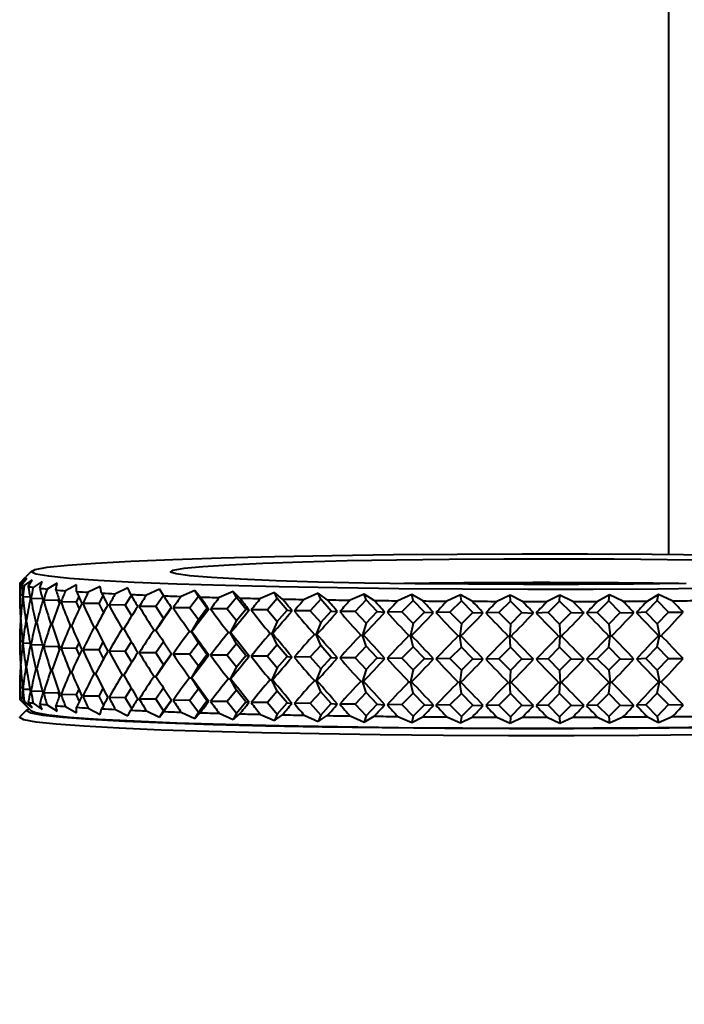
# Model space of a CAD drawing. Units: millimetres. Extents: x 0 to 420, y 0 to 297.
# Drawn here: x 277 to 278, y 87 to 89 of the extents above; entities that cross this region are included whole.
import ezdxf

# ---------------------------------------------------------------- set-up
doc = ezdxf.new("R2010")
doc.units = ezdxf.units.MM
doc.styles.add('SLDTEXTSTYLE0', font='ARIAL.TTF', dxfattribs={"width": 0.948})
doc.dimstyles.new('SLDDIMSTYLE0', dxfattribs={"dimtxt": 3.081982, "dimasz": 3.302, "dimexe": 0, "dimexo": 0.0625, "dimgap": 0.770496, "dimtad": 1, "dimdec": 0, "dimlfac": 20, "dimrnd": 1e-09, "dimzin": 12, "dimdsep": 46, "dimtxsty": 'SLDTEXTSTYLE0', "dimsah": 1, "dimcen": 0.09, "dimadec": 0, "dimazin": 3, "dimtfac": 1, "dimtdec": 0, "dimtofl": 0, "dimtmove": 0, "dimatfit": 3, "dimfxl": 0, "dimfrac": 2, "dimtolj": 1, "dimtzin": 12, "dimarcsym": 0})

# ---------------------------------------------------------------- blocks, each defined once
blk = doc.blocks.new('_D_22')
at = {"color": 7, "linetype": 'Continuous', "lineweight": 0}
for p, q in [((256.9575, 128.9075), (216.3164, 128.9075)), ((218.3164, 25.9966), (218.3164, 128.9075)), ((300.9619, 25.9966), (216.3164, 25.9966))]:
    blk.add_line(p, q, dxfattribs=at)
for points in [[(218.3164, 128.9075), (217.8084, 125.6055), (218.8244, 125.6055)], [(218.3164, 25.9966), (218.8244, 29.2986), (217.8084, 29.2986)]]:
    blk.add_solid(points, dxfattribs=at)
at = {"color": 7, "linetype": 'Continuous', "lineweight": 0, "insert": (214.2236, 72.7484), "char_height": 3.175, "attachment_point": 1, "rotation": 90, "style": 'SLDTEXTSTYLE0'}
blk.add_mtext('2058', dxfattribs=at)

msp = doc.modelspace()

# ---------------------------------------------------------------- linework, layer by layer
at = {"color": 7, "linetype": 'Continuous', "lineweight": 40}
for p, q in [((278.1745, 88.075), (278.1745, 99.5291)), ((276.8001, 88.0392), (276.7875, 88.0266)), ((276.7745, 88.0133), (276.7875, 88.0266)), ((276.7897, 88.0237), (276.7752, 88.0114)), ((276.7785, 88.0095), (276.7897, 88.0237)), ((276.8013, 88.02), (276.7843, 88.0077)), ((276.7929, 88.0058), (276.8013, 88.02)), ((276.8232, 88.0163), (276.8038, 88.0039)), ((276.8177, 88.0021), (276.8232, 88.0163)), ((276.8551, 88.0127), (276.8335, 88.0003)), ((276.8525, 87.9985), (276.8551, 88.0127)), ((276.8968, 88.0093), (276.8733, 87.9968)), ((276.8972, 87.995), (276.8968, 88.0093)), ((276.9479, 88.006), (276.9225, 87.9934)), ((276.9511, 87.9917), (276.9479, 88.006)), ((277.0078, 88.0029), (276.9809, 87.9902)), ((277.014, 87.9886), (277.0078, 88.0029)), ((277.076, 88), (277.0479, 87.9872)), ((277.0851, 87.9858), (277.076, 88)), ((277.152, 87.9973), (277.1229, 87.9844)), ((277.1638, 87.9831), (277.152, 87.9973)), ((277.1599, 87.9844), (277.152, 87.9973)), ((276.7805, 87.9871), (276.7746, 87.9873)), ((276.7969, 87.9831), (276.7814, 87.9835)), ((276.8237, 87.9792), (276.7986, 87.9798)), ((276.8576, 87.9755), (276.8261, 87.9761)), ((276.8591, 87.9797), (276.8576, 87.9755)), ((276.8576, 87.9755), (276.86, 87.9685)), ((276.9019, 87.9839), (276.8966, 87.9721)), ((276.9541, 87.9859), (276.945, 87.9688)), ((277.0152, 87.9866), (277.0023, 87.9656)), ((277.0845, 87.9867), (277.068, 87.9627)), ((277.1599, 87.9844), (277.1414, 87.96)), ((277.1784, 87.9589), (277.1599, 87.9844)), ((277.2349, 87.9949), (277.205, 87.982)), ((277.242, 87.9821), (277.2219, 87.9576)), ((277.2494, 87.9808), (277.2349, 87.9949)), ((277.242, 87.9821), (277.2349, 87.9949)), ((277.262, 87.9566), (277.242, 87.9821)), ((277.324, 87.9929), (277.2937, 87.9798)), ((277.3301, 87.98), (277.3087, 87.9555)), ((277.341, 87.9788), (277.324, 87.9929)), ((277.3301, 87.98), (277.324, 87.9929)), ((277.3515, 87.9546), (277.3301, 87.98)), ((277.4185, 87.9911), (277.388, 87.9779)), ((277.4236, 87.9782), (277.4011, 87.9536)), ((277.4379, 87.977), (277.4185, 87.9911)), ((277.4236, 87.9782), (277.4185, 87.9911)), ((277.4462, 87.9529), (277.4236, 87.9782)), ((277.5175, 87.9896), (277.4871, 87.9763)), ((277.5216, 87.9768), (277.4981, 87.9521)), ((277.5391, 87.9757), (277.5175, 87.9896)), ((277.5216, 87.9768), (277.5175, 87.9896)), ((277.5451, 87.9515), (277.5216, 87.9768)), ((277.6201, 87.9885), (277.5901, 87.9751)), ((277.623, 87.9757), (277.5988, 87.9509)), ((277.6436, 87.9746), (277.6201, 87.9885)), ((277.623, 87.9757), (277.6201, 87.9885)), ((277.6473, 87.9505), (277.623, 87.9757)), ((277.7252, 87.9877), (277.6959, 87.9742)), ((277.7505, 87.9739), (277.7252, 87.9877)), ((277.7271, 87.9749), (277.7252, 87.9877)), ((277.832, 87.9873), (277.8037, 87.9737)), ((277.8589, 87.9736), (277.832, 87.9873)), ((277.8328, 87.9745), (277.832, 87.9873)), ((277.9395, 87.9873), (277.9123, 87.9736)), ((277.939, 87.9745), (277.9395, 87.9873)), ((277.9676, 87.9737), (277.9395, 87.9873)), ((278.0465, 87.9876), (278.0208, 87.9738)), ((278.0449, 87.9748), (278.0465, 87.9876)), ((278.0756, 87.9741), (278.0465, 87.9876)), ((278.1495, 87.9755), (278.1251, 87.9503)), ((278.1522, 87.9883), (278.1282, 87.9744)), ((278.1495, 87.9755), (278.1522, 87.9883)), ((278.1739, 87.9507), (278.1495, 87.9755)), ((278.182, 87.9748), (278.1522, 87.9883)), ((276.8966, 87.9721), (276.8636, 87.9725)), ((276.8966, 87.9721), (276.9028, 87.9574)), ((276.945, 87.9688), (276.9108, 87.9691)), ((276.945, 87.9688), (276.955, 87.9489)), ((277.0023, 87.9656), (276.9673, 87.9659)), ((277.0023, 87.9656), (277.016, 87.942)), ((277.068, 87.9627), (277.0324, 87.9628)), ((277.068, 87.9627), (277.0848, 87.9371)), ((277.0848, 87.9371), (277.1013, 87.961)), ((277.1414, 87.96), (277.1056, 87.96)), ((277.1414, 87.96), (277.1599, 87.9344)), ((277.1599, 87.9344), (277.1784, 87.9589)), ((277.1784, 87.9589), (277.1822, 87.9576)), ((277.2219, 87.9576), (277.1863, 87.9575)), ((277.2219, 87.9576), (277.242, 87.9321)), ((277.242, 87.9321), (277.262, 87.9566)), ((277.262, 87.9566), (277.2692, 87.9553)), ((277.3087, 87.9555), (277.2736, 87.9552)), ((277.3087, 87.9555), (277.3301, 87.93)), ((277.3301, 87.93), (277.3515, 87.9546)), ((277.3515, 87.9546), (277.3621, 87.9534)), ((277.7271, 87.9749), (277.7024, 87.9501)), ((277.7518, 87.9498), (277.7271, 87.9749)), ((277.8328, 87.9745), (277.8078, 87.9496)), ((277.8577, 87.9495), (277.8328, 87.9745)), ((277.939, 87.9745), (277.914, 87.9495)), ((277.964, 87.9495), (277.939, 87.9745)), ((278.0449, 87.9748), (278.0202, 87.9497)), ((278.0697, 87.9499), (278.0449, 87.9748)), ((276.7763, 87.9356), (276.7767, 87.9356)), ((277.0848, 87.9371), (277.0683, 87.9116)), ((277.1599, 87.9344), (277.1449, 87.9089)), ((277.4011, 87.9536), (277.3667, 87.9533)), ((277.4011, 87.9536), (277.4236, 87.9283)), ((277.4236, 87.9283), (277.4462, 87.9529)), ((277.4462, 87.9529), (277.46, 87.9517)), ((277.4981, 87.9521), (277.4648, 87.9516)), ((277.4981, 87.9521), (277.5216, 87.9268)), ((277.5216, 87.9268), (277.5451, 87.9515)), ((277.5451, 87.9515), (277.562, 87.9504)), ((277.5988, 87.9509), (277.567, 87.9504)), ((277.5988, 87.9509), (277.623, 87.9257)), ((277.623, 87.9257), (277.6473, 87.9505)), ((277.6473, 87.9505), (277.6671, 87.9494)), ((277.7024, 87.9501), (277.6723, 87.9494)), ((277.7024, 87.9501), (277.7271, 87.9249)), ((277.7271, 87.9249), (277.7518, 87.9498)), ((277.7518, 87.9498), (277.7744, 87.9488)), ((277.8078, 87.9496), (277.7797, 87.9488)), ((277.8078, 87.9496), (277.8328, 87.9245)), ((277.8328, 87.9245), (277.8577, 87.9495)), ((277.8577, 87.9495), (277.8829, 87.9486)), ((277.914, 87.9495), (277.8882, 87.9486)), ((277.914, 87.9495), (277.939, 87.9245)), ((277.939, 87.9245), (277.964, 87.9495)), ((277.964, 87.9495), (277.9916, 87.9487)), ((278.0202, 87.9497), (277.9969, 87.9487)), ((278.0202, 87.9497), (278.0449, 87.9248)), ((278.0449, 87.9248), (278.0697, 87.9499)), ((278.0697, 87.9499), (278.0993, 87.9492)), ((278.1251, 87.9503), (278.1046, 87.9493)), ((278.1251, 87.9503), (278.1495, 87.9255)), ((278.1495, 87.9255), (278.1739, 87.9507)), ((278.1739, 87.9507), (278.2053, 87.9501)), ((276.7878, 87.9319), (276.7888, 87.9318)), ((276.8096, 87.9281), (276.8112, 87.9281)), ((276.8417, 87.9245), (276.8438, 87.9245)), ((276.8836, 87.921), (276.8863, 87.921)), ((276.935, 87.9177), (276.9382, 87.9176)), ((276.9954, 87.9145), (276.9991, 87.9145)), ((277.0642, 87.9116), (277.0683, 87.9116)), ((277.0683, 87.9116), (277.0683, 87.9114)), ((277.242, 87.9321), (277.2286, 87.9065)), ((277.3301, 87.93), (277.3186, 87.9044)), ((277.4236, 87.9283), (277.414, 87.9026)), ((277.5216, 87.9268), (277.5139, 87.9011)), ((277.623, 87.9257), (277.6174, 87.9)), ((277.7271, 87.9249), (277.7236, 87.8992)), ((277.8328, 87.9245), (277.8314, 87.8988)), ((277.939, 87.9245), (277.9398, 87.8987)), ((278.0449, 87.9248), (278.0479, 87.8991)), ((278.1495, 87.9255), (278.1546, 87.8997)), ((277.1409, 87.9089), (277.1449, 87.9089)), ((277.1449, 87.9089), (277.1453, 87.9088)), ((277.1599, 87.8845), (277.1449, 87.9089)), ((277.2246, 87.9065), (277.2286, 87.9065)), ((277.2286, 87.9065), (277.2294, 87.9063)), ((277.242, 87.8821), (277.2286, 87.9065)), ((277.3146, 87.9043), (277.3186, 87.9044)), ((277.3186, 87.9044), (277.3198, 87.9042)), ((277.3301, 87.8801), (277.3186, 87.9044)), ((277.4101, 87.9025), (277.414, 87.9026)), ((277.414, 87.9026), (277.4156, 87.9024)), ((277.4236, 87.8783), (277.414, 87.9026)), ((277.5101, 87.9011), (277.5139, 87.9011)), ((277.5139, 87.9011), (277.5158, 87.901)), ((277.5216, 87.8769), (277.5139, 87.9011)), ((277.6138, 87.8999), (277.6174, 87.9)), ((277.6174, 87.9), (277.6197, 87.8999)), ((277.623, 87.8758), (277.6174, 87.9)), ((277.7202, 87.8991), (277.7236, 87.8992)), ((277.7236, 87.8992), (277.7262, 87.8991)), ((277.7271, 87.875), (277.7236, 87.8992)), ((277.8282, 87.8987), (277.8314, 87.8988)), ((277.8314, 87.8988), (277.8343, 87.8987)), ((277.8328, 87.8746), (277.8314, 87.8988)), ((277.9369, 87.8986), (277.9398, 87.8987)), ((277.939, 87.8746), (277.9398, 87.8987)), ((277.9398, 87.8987), (277.943, 87.8987)), ((278.0449, 87.8749), (278.0479, 87.8991)), ((278.0453, 87.899), (278.0479, 87.8991)), ((278.0479, 87.8991), (278.0513, 87.899)), ((278.1495, 87.8755), (278.1546, 87.8997)), ((278.1522, 87.8996), (278.1546, 87.8997)), ((278.1546, 87.8997), (278.1581, 87.8997)), ((276.7805, 87.8872), (276.7746, 87.8874)), ((276.7969, 87.8831), (276.7814, 87.8836)), ((276.8237, 87.8792), (276.7986, 87.8798)), ((276.8576, 87.8756), (276.8261, 87.8762)), ((276.8591, 87.8797), (276.8576, 87.8756)), ((276.8576, 87.8756), (276.86, 87.8685)), ((276.8966, 87.8721), (276.8636, 87.8726)), ((276.9019, 87.884), (276.8966, 87.8721)), ((276.8966, 87.8721), (276.9028, 87.8574)), ((276.945, 87.8688), (276.9108, 87.8692)), ((276.9541, 87.8859), (276.945, 87.8688)), ((276.945, 87.8688), (276.955, 87.8489)), ((277.0152, 87.8866), (277.0023, 87.8657)), ((277.0845, 87.8867), (277.068, 87.8628)), ((277.1599, 87.8845), (277.1414, 87.8601)), ((277.1784, 87.8589), (277.1599, 87.8845)), ((277.242, 87.8821), (277.2219, 87.8577)), ((277.262, 87.8566), (277.242, 87.8821)), ((277.3301, 87.8801), (277.3087, 87.8555)), ((277.3515, 87.8546), (277.3301, 87.8801)), ((277.4236, 87.8783), (277.4011, 87.8537)), ((277.4462, 87.8529), (277.4236, 87.8783)), ((277.5216, 87.8769), (277.4981, 87.8522)), ((277.5451, 87.8516), (277.5216, 87.8769)), ((277.623, 87.8758), (277.5988, 87.851)), ((277.6473, 87.8505), (277.623, 87.8758)), ((277.7271, 87.875), (277.7024, 87.8501)), ((277.7518, 87.8499), (277.7271, 87.875)), ((277.8328, 87.8746), (277.8078, 87.8497)), ((277.8577, 87.8495), (277.8328, 87.8746)), ((277.939, 87.8746), (277.914, 87.8495)), ((277.964, 87.8496), (277.939, 87.8746)), ((278.0449, 87.8749), (278.0202, 87.8498)), ((278.0697, 87.85), (278.0449, 87.8749)), ((278.1495, 87.8755), (278.1251, 87.8503)), ((278.1739, 87.8507), (278.1495, 87.8755)), ((277.0023, 87.8657), (276.9673, 87.8659)), ((277.0023, 87.8657), (277.016, 87.8421)), ((277.068, 87.8628), (277.0324, 87.8629)), ((277.068, 87.8628), (277.0848, 87.8371)), ((277.0848, 87.8371), (277.1016, 87.8615)), ((277.1414, 87.8601), (277.1056, 87.8601)), ((277.1414, 87.8601), (277.1599, 87.8345)), ((277.1599, 87.8345), (277.1784, 87.8589)), ((277.1784, 87.8589), (277.1822, 87.8577)), ((277.2219, 87.8577), (277.1863, 87.8576)), ((277.2219, 87.8577), (277.242, 87.8321)), ((277.242, 87.8321), (277.262, 87.8566)), ((277.262, 87.8566), (277.2692, 87.8554)), ((277.3087, 87.8555), (277.2736, 87.8553)), ((277.3087, 87.8555), (277.3301, 87.8301)), ((277.3301, 87.8301), (277.3515, 87.8546)), ((277.3515, 87.8546), (277.3621, 87.8534)), ((277.4011, 87.8537), (277.3667, 87.8533)), ((277.4011, 87.8537), (277.4236, 87.8283)), ((277.4236, 87.8283), (277.4462, 87.8529)), ((277.4462, 87.8529), (277.46, 87.8518)), ((277.4981, 87.8522), (277.4648, 87.8517)), ((277.4981, 87.8522), (277.5216, 87.8269)), ((277.5216, 87.8269), (277.5451, 87.8516)), ((277.5451, 87.8516), (277.562, 87.8505)), ((277.5988, 87.851), (277.567, 87.8504)), ((277.5988, 87.851), (277.623, 87.8258)), ((277.623, 87.8258), (277.6473, 87.8505)), ((277.6473, 87.8505), (277.6671, 87.8495)), ((277.7024, 87.8501), (277.6723, 87.8495)), ((277.7024, 87.8501), (277.7271, 87.825)), ((277.7271, 87.825), (277.7518, 87.8499)), ((277.7518, 87.8499), (277.7744, 87.8489)), ((277.8078, 87.8497), (277.7797, 87.8489)), ((277.8078, 87.8497), (277.8328, 87.8246)), ((277.8328, 87.8246), (277.8577, 87.8495)), ((277.8577, 87.8495), (277.8829, 87.8487)), ((277.914, 87.8495), (277.8882, 87.8487)), ((277.914, 87.8495), (277.939, 87.8246)), ((277.939, 87.8246), (277.964, 87.8496)), ((277.964, 87.8496), (277.9916, 87.8488)), ((278.0202, 87.8498), (277.9969, 87.8488)), ((278.0202, 87.8498), (278.0449, 87.8249)), ((278.0449, 87.8249), (278.0697, 87.85)), ((278.0697, 87.85), (278.0993, 87.8493)), ((278.1251, 87.8503), (278.1046, 87.8493)), ((278.1251, 87.8503), (278.1495, 87.8255)), ((278.1495, 87.8255), (278.1739, 87.8507)), ((278.1739, 87.8507), (278.2053, 87.8501)), ((276.7763, 87.8357), (276.7767, 87.8357)), ((276.7878, 87.8319), (276.7888, 87.8319)), ((276.8096, 87.8282), (276.8112, 87.8282)), ((277.0848, 87.8371), (277.0683, 87.8116)), ((277.1599, 87.8345), (277.1449, 87.809)), ((277.242, 87.8321), (277.2286, 87.8065)), ((277.3301, 87.8301), (277.3186, 87.8044)), ((277.4236, 87.8283), (277.414, 87.8026)), ((277.5216, 87.8269), (277.5139, 87.8012)), ((276.8417, 87.8246), (276.8438, 87.8245)), ((276.8836, 87.8211), (276.8863, 87.821)), ((276.935, 87.8177), (276.9382, 87.8177)), ((276.9954, 87.8146), (276.9991, 87.8146)), ((277.0642, 87.8116), (277.0683, 87.8116)), ((277.0683, 87.8116), (277.0683, 87.8115)), ((277.1409, 87.809), (277.1449, 87.809)), ((277.1449, 87.809), (277.1453, 87.8088)), ((277.1599, 87.7846), (277.1449, 87.809)), ((277.2246, 87.8065), (277.2286, 87.8065)), ((277.2286, 87.8065), (277.2294, 87.8064)), ((277.242, 87.7822), (277.2286, 87.8065)), ((277.623, 87.8258), (277.6174, 87.8)), ((277.7271, 87.825), (277.7236, 87.7993)), ((277.8328, 87.8246), (277.8314, 87.7989)), ((277.939, 87.8246), (277.9398, 87.7988)), ((278.0449, 87.8249), (278.0479, 87.7991)), ((278.1495, 87.8255), (278.1546, 87.7998)), ((276.7805, 87.7872), (276.7746, 87.7874)), ((276.9019, 87.784), (276.8966, 87.7722)), ((276.9541, 87.786), (276.945, 87.7689)), ((277.0152, 87.7867), (277.0023, 87.7658)), ((277.0845, 87.7868), (277.068, 87.7628)), ((277.1599, 87.7846), (277.1414, 87.7601)), ((277.1784, 87.759), (277.1599, 87.7846)), ((277.3146, 87.8044), (277.3186, 87.8044)), ((277.3186, 87.8044), (277.3198, 87.8043)), ((277.3301, 87.7801), (277.3186, 87.8044)), ((277.4101, 87.8026), (277.414, 87.8026)), ((277.414, 87.8026), (277.4156, 87.8025)), ((277.4236, 87.7784), (277.414, 87.8026)), ((277.5101, 87.8011), (277.5139, 87.8012)), ((277.5139, 87.8012), (277.5158, 87.801)), ((277.5216, 87.7769), (277.5139, 87.8012)), ((277.6138, 87.8), (277.6174, 87.8)), ((277.6174, 87.8), (277.6197, 87.7999)), ((277.623, 87.7758), (277.6174, 87.8)), ((277.7202, 87.7992), (277.7236, 87.7993)), ((277.7236, 87.7993), (277.7262, 87.7992)), ((277.7271, 87.7751), (277.7236, 87.7993)), ((277.8282, 87.7988), (277.8314, 87.7989)), ((277.8314, 87.7989), (277.8343, 87.7988)), ((277.8328, 87.7747), (277.8314, 87.7989)), ((277.9369, 87.7987), (277.9398, 87.7988)), ((277.939, 87.7746), (277.9398, 87.7988)), ((277.9398, 87.7988), (277.943, 87.7987)), ((278.0449, 87.7749), (278.0479, 87.7991)), ((278.0453, 87.799), (278.0479, 87.7991)), ((278.0479, 87.7991), (278.0513, 87.799)), ((278.1495, 87.7756), (278.1546, 87.7998)), ((278.1522, 87.7997), (278.1546, 87.7998)), ((278.1546, 87.7998), (278.1581, 87.7997)), ((276.7969, 87.7832), (276.7814, 87.7836)), ((276.8237, 87.7793), (276.7986, 87.7799)), ((276.8576, 87.7756), (276.8261, 87.7762)), ((276.8591, 87.7798), (276.8576, 87.7756)), ((276.8576, 87.7756), (276.86, 87.7686)), ((276.8966, 87.7722), (276.8636, 87.7727)), ((276.8966, 87.7722), (276.9028, 87.7575)), ((276.945, 87.7689), (276.9108, 87.7692)), ((276.945, 87.7689), (276.955, 87.749)), ((277.0023, 87.7658), (276.9673, 87.766)), ((277.0023, 87.7658), (277.016, 87.7421)), ((277.068, 87.7628), (277.0324, 87.763)), ((277.068, 87.7628), (277.0848, 87.7372)), ((277.242, 87.7822), (277.2219, 87.7577)), ((277.262, 87.7567), (277.242, 87.7822)), ((277.3301, 87.7801), (277.3087, 87.7556)), ((277.3515, 87.7547), (277.3301, 87.7801)), ((277.4236, 87.7784), (277.4011, 87.7537)), ((277.4462, 87.753), (277.4236, 87.7784)), ((277.5216, 87.7769), (277.4981, 87.7522)), ((277.5451, 87.7516), (277.5216, 87.7769)), ((277.623, 87.7758), (277.5988, 87.751)), ((277.6473, 87.7506), (277.623, 87.7758)), ((277.7271, 87.7751), (277.7024, 87.7502)), ((277.7518, 87.7499), (277.7271, 87.7751)), ((277.8328, 87.7747), (277.8078, 87.7497)), ((277.8577, 87.7496), (277.8328, 87.7747)), ((277.939, 87.7746), (277.914, 87.7496)), ((277.964, 87.7496), (277.939, 87.7746)), ((278.0449, 87.7749), (278.0202, 87.7498)), ((278.0697, 87.75), (278.0449, 87.7749)), ((278.1495, 87.7756), (278.1251, 87.7504)), ((278.1739, 87.7508), (278.1495, 87.7756)), ((276.7751, 87.7616), (276.8001, 87.7367)), ((276.7752, 87.7616), (276.7897, 87.7475)), ((276.7897, 87.7475), (276.7785, 87.7597)), ((276.7843, 87.7578), (276.8013, 87.7437)), ((276.8013, 87.7437), (276.7929, 87.7559)), ((276.8038, 87.7541), (276.8232, 87.7401)), ((276.8232, 87.7401), (276.8177, 87.7522)), ((276.8335, 87.7504), (276.8551, 87.7365)), ((276.8551, 87.7365), (276.8525, 87.7486)), ((276.8733, 87.7469), (276.8968, 87.733)), ((276.8968, 87.733), (276.8972, 87.7452)), ((276.9225, 87.7435), (276.9479, 87.7297)), ((276.9479, 87.7297), (276.9511, 87.7419)), ((277.0848, 87.7372), (277.1016, 87.7615)), ((277.1414, 87.7601), (277.1056, 87.7602)), ((277.1414, 87.7601), (277.1599, 87.7346)), ((277.1599, 87.7346), (277.1784, 87.759)), ((277.1784, 87.759), (277.1822, 87.7577)), ((277.2219, 87.7577), (277.1863, 87.7576)), ((277.2219, 87.7577), (277.242, 87.7322)), ((277.242, 87.7322), (277.262, 87.7567)), ((277.262, 87.7567), (277.2692, 87.7555)), ((277.3087, 87.7556), (277.2736, 87.7554)), ((277.3087, 87.7556), (277.3301, 87.7301)), ((277.3301, 87.7301), (277.3515, 87.7547)), ((277.3515, 87.7547), (277.3621, 87.7535)), ((277.4011, 87.7537), (277.3667, 87.7534)), ((277.4011, 87.7537), (277.4236, 87.7284)), ((277.4236, 87.7284), (277.4462, 87.753)), ((277.4462, 87.753), (277.46, 87.7518)), ((277.4981, 87.7522), (277.4648, 87.7518)), ((277.4981, 87.7522), (277.5216, 87.7269)), ((277.5216, 87.7269), (277.5451, 87.7516)), ((277.5451, 87.7516), (277.562, 87.7505)), ((277.5988, 87.751), (277.567, 87.7505)), ((277.5988, 87.751), (277.623, 87.7258)), ((277.623, 87.7258), (277.6473, 87.7506)), ((277.6473, 87.7506), (277.6671, 87.7496)), ((277.7024, 87.7502), (277.6723, 87.7495)), ((277.7024, 87.7502), (277.7271, 87.7251)), ((277.7271, 87.7251), (277.7518, 87.7499)), ((277.7518, 87.7499), (277.7744, 87.749)), ((277.8078, 87.7497), (277.7797, 87.7489)), ((277.8078, 87.7497), (277.8328, 87.7247)), ((277.8328, 87.7247), (277.8577, 87.7496)), ((277.8577, 87.7496), (277.8829, 87.7487)), ((277.914, 87.7496), (277.8882, 87.7487)), ((277.914, 87.7496), (277.939, 87.7246)), ((277.939, 87.7246), (277.964, 87.7496)), ((277.964, 87.7496), (277.9916, 87.7489)), ((278.0202, 87.7498), (277.9969, 87.7489)), ((278.0202, 87.7498), (278.0449, 87.7249)), ((278.0449, 87.7249), (278.0697, 87.75)), ((278.0697, 87.75), (278.0993, 87.7493)), ((278.1251, 87.7504), (278.1046, 87.7494)), ((278.1251, 87.7504), (278.1495, 87.7256)), ((278.1495, 87.7256), (278.1739, 87.7508)), ((278.1739, 87.7508), (278.2053, 87.7502)), ((276.7745, 87.723), (276.7751, 87.7244)), ((276.7901, 87.7394), (276.7751, 87.7244)), ((276.9809, 87.7403), (277.0078, 87.7266)), ((277.0078, 87.7266), (277.014, 87.7388)), ((277.0479, 87.7373), (277.076, 87.7237)), ((277.0848, 87.7372), (277.076, 87.7237)), ((277.076, 87.7237), (277.0851, 87.7359)), ((277.1229, 87.7346), (277.152, 87.7211)), ((277.1599, 87.7346), (277.152, 87.7211)), ((277.152, 87.7211), (277.1638, 87.7333)), ((277.205, 87.7321), (277.2349, 87.7187)), ((277.242, 87.7322), (277.2349, 87.7187)), ((277.2349, 87.7187), (277.2494, 87.731)), ((277.2937, 87.7299), (277.324, 87.7166)), ((277.3301, 87.7301), (277.324, 87.7166)), ((277.324, 87.7166), (277.341, 87.7289)), ((277.388, 87.728), (277.4185, 87.7148)), ((277.4236, 87.7284), (277.4185, 87.7148)), ((277.4185, 87.7148), (277.4379, 87.7272)), ((277.4871, 87.7265), (277.5175, 87.7133)), ((277.5216, 87.7269), (277.5175, 87.7133)), ((277.5175, 87.7133), (277.5391, 87.7258)), ((277.5901, 87.7252), (277.6201, 87.7122)), ((277.623, 87.7258), (277.6201, 87.7122)), ((277.6201, 87.7122), (277.6436, 87.7248)), ((277.6959, 87.7244), (277.7252, 87.7115)), ((277.7271, 87.7251), (277.7252, 87.7115)), ((277.7252, 87.7115), (277.7505, 87.7241)), ((277.8037, 87.7239), (277.832, 87.7111)), ((277.8328, 87.7247), (277.832, 87.7111)), ((277.832, 87.7111), (277.8589, 87.7238)), ((277.9123, 87.7237), (277.9395, 87.711)), ((277.939, 87.7246), (277.9395, 87.711)), ((277.9395, 87.711), (277.9676, 87.7238)), ((278.0208, 87.724), (278.0465, 87.7113)), ((278.0449, 87.7249), (278.0465, 87.7113)), ((278.0465, 87.7113), (278.0756, 87.7242)), ((278.1282, 87.7246), (278.1522, 87.712)), ((278.1495, 87.7256), (278.1522, 87.712)), ((278.1522, 87.712), (278.182, 87.725))]:
    msp.add_line(p, q, dxfattribs=at)
at = {"color": 7, "linetype": 'Continuous', "lineweight": 40, "flags": 128}
for points in [[(278.2849, 88.0019), (278.15, 88.0004), (278.011, 87.9996), (277.8701, 87.9995), (277.7298, 87.9999), (277.5922, 88.001), (277.4596, 88.0026), (277.3343, 88.0049), (277.2183, 88.0077), (277.1134, 88.011), (277.0215, 88.0147), (276.9439, 88.0188), (276.8821, 88.0232), (276.837, 88.0279), (276.8093, 88.0327), (276.7995, 88.0376), (276.8077, 88.0425), (276.8339, 88.0474), (276.8776, 88.052), (276.9381, 88.0565), (277.0143, 88.0606), (277.1051, 88.0644), (277.209, 88.0677), (277.3241, 88.0705), (277.4487, 88.0728), (277.5808, 88.0746), (277.718, 88.0757), (277.8582, 88.0762), (277.9991, 88.0761), (278.1384, 88.0753), (278.2738, 88.0739)], [(278.2116, 88.0121), (278.0983, 88.0108), (277.9806, 88.0101), (277.8611, 88.0099), (277.7424, 88.0105), (277.6272, 88.0116), (277.5182, 88.0133), (277.4176, 88.0155), (277.3278, 88.0183), (277.2508, 88.0215), (277.1882, 88.025), (277.1416, 88.0289), (277.1119, 88.0329), (277.0997, 88.0371), (277.1055, 88.0412), (277.129, 88.0453), (277.1696, 88.0493), (277.2266, 88.0529), (277.2986, 88.0563), (277.3841, 88.0592), (277.481, 88.0616), (277.5873, 88.0635), (277.7006, 88.0649), (277.8183, 88.0656), (277.9378, 88.0657), (278.0565, 88.0652), (278.1717, 88.0641), (278.2807, 88.0624)], [(276.7949, 87.7419), (276.7895, 87.738), (276.7982, 87.7332), (276.8243, 87.7284), (276.8674, 87.7238), (276.9267, 87.7193), (277.0014, 87.7152), (277.0903, 87.7115), (277.1919, 87.7082), (277.3047, 87.7053), (277.4268, 87.703), (277.5564, 87.7012), (277.6915, 87.7), (277.8298, 87.6993), (277.9691, 87.6993), (278.1074, 87.7), (278.2425, 87.7012)], [(278.2471, 87.6857), (278.1103, 87.6845), (277.9701, 87.6838), (277.8288, 87.6838), (277.6886, 87.6845), (277.5518, 87.6857), (277.4204, 87.6875), (277.2966, 87.6899), (277.1823, 87.6928), (277.0794, 87.6961), (276.9893, 87.6999), (276.9136, 87.7041), (276.8535, 87.7086), (276.8098, 87.7133), (276.7833, 87.7181), (276.7745, 87.723)], [(278.2849, 87.7021), (278.15, 87.7006), (278.011, 87.6998), (277.8701, 87.6996), (277.7298, 87.7001), (277.5922, 87.7011), (277.4596, 87.7028), (277.3343, 87.7051), (277.2183, 87.7079), (277.1134, 87.7112), (277.0215, 87.7149), (276.9439, 87.719), (276.8821, 87.7234), (276.837, 87.7281), (276.8093, 87.7329), (276.8001, 87.7367)]]:
    msp.add_lwpolyline(points, dxfattribs=at)
at = {"color": 7, "linetype": 'Continuous', "lineweight": 40}
for centre, radius, start, end in [((276.7762, 88.0129), 0.00177, 164.9663, 232.4821), ((276.7957, 88.0533), 0.0471, 248.5322, 255.9357), ((276.8452, 88.2843), 0.2834, 259.3632, 261.595), ((276.9216, 88.8574), 0.8616, 263.0726, 264.1355), ((277.0199, 89.8922), 1.9012, 264.9478, 265.5748), ((277.8994, 67.7342), 20.2799, 89.16189, 90.83811), ((277.1341, 91.465), 3.4781, 266.0928, 266.5119), ((277.2573, 93.6003), 5.6169, 266.8757, 267.1801), ((277.3822, 96.268), 8.2875, 267.45372, 267.68863), ((277.502, 99.384), 11.4059, 267.90527, 268.09513), ((277.6108, 102.8163), 14.8399, 268.27386, 268.43317), ((277.704, 106.3946), 18.4194, 268.5857, 268.72363), ((277.7786, 109.9235), 21.9491, 268.85763, 268.98035), ((277.8336, 113.1978), 25.2239, 269.10109, 269.21294), ((277.8698, 116.019), 28.0453, 269.32426, 269.42848), ((277.9226, 116.6446), 28.6709, 270.51855, 270.62125), ((277.8899, 118.2109), 30.2373, 269.5333, 269.63242), ((277.898, 119.6339), 31.6603, 269.73311, 269.82924), ((277.8994, 120.1964), 32.2228, 269.92783, 270.02283), ((277.9001, 119.8617), 31.8882, 270.12119, 270.21685), ((277.906, 118.6518), 30.6782, 270.31683, 270.41499), ((276.7765, 87.7631), 0.00202, 184.2259, 229.7979), ((276.7957, 87.8035), 0.0471, 248.5322, 255.9357), ((276.8452, 88.0344), 0.2834, 259.3632, 261.595), ((276.9216, 88.6075), 0.8616, 263.0726, 264.1355), ((277.0199, 89.6424), 1.9012, 264.9478, 265.5748), ((277.1341, 91.2151), 3.4781, 266.0928, 266.5119), ((277.2573, 93.3505), 5.6169, 266.8757, 267.1801), ((277.3822, 96.0181), 8.2875, 267.45372, 267.68863), ((277.502, 99.1342), 11.4059, 267.90527, 268.09513), ((277.6108, 102.5665), 14.8399, 268.27386, 268.43317), ((277.704, 106.1448), 18.4194, 268.5857, 268.72363), ((277.7786, 109.6736), 21.9491, 268.85763, 268.98035), ((277.8336, 112.948), 25.2239, 269.10109, 269.21294), ((277.8698, 115.7692), 28.0453, 269.32426, 269.42848), ((277.8899, 117.961), 30.2373, 269.5333, 269.63242), ((277.898, 119.3841), 31.6603, 269.73311, 269.82924), ((277.8994, 119.9465), 32.2228, 269.92783, 270.02283), ((277.9001, 119.6119), 31.8882, 270.12119, 270.21685), ((277.906, 118.4019), 30.6782, 270.31683, 270.41499), ((277.9226, 116.3948), 28.6709, 270.51855, 270.62125)]:
    msp.add_arc(centre, radius, start, end, dxfattribs=at)
for centre, major_axis, ratio, start_param, end_param in [((277.8994, 86.7806), (-0.9536, 1.6238), 0.367624, 0.523769, 0.54516), ((277.8994, 86.7806), (-0.987, 1.684), 0.320601, 0.58529, 0.60668), ((277.8994, 86.7806), (-0.9011, 1.6156), 0.416881, 0.509588, 0.530978), ((277.8994, 86.7806), (-1.0248, 1.687), 0.275158, 0.606737, 0.628127), ((277.8994, 86.7806), (-0.8379, 1.6096), 0.466411, 0.501698, 0.523088), ((277.8994, 86.7806), (-1.0557, 1.6898), 0.229982, 0.630788, 0.652178), ((277.8994, 86.7806), (-0.7609, 1.6072), 0.515584, 0.502408, 0.523798), ((277.8994, 86.7806), (-1.0805, 1.692), 0.185074, 0.656811, 0.678201), ((277.8994, 86.7806), (-0.6661, 1.6096), 0.563248, 0.514869, 0.53626), ((277.8994, 89.1951), (0.9291, 1.6808), 0.377418, 2.556725, 2.600005), ((277.8994, 89.1951), (1.0066, 1.6359), 0.307153, 2.572462, 2.615742), ((277.8994, 89.1951), (0.8723, 1.6794), 0.423017, 2.568997, 2.612277), ((277.8994, 89.1951), (1.0408, 1.646), 0.259387, 2.549537, 2.592818), ((277.8994, 89.1951), (0.8044, 1.68), 0.468138, 2.575012, 2.618293), ((277.8994, 89.1951), (1.0686, 1.6558), 0.212354, 2.524257, 2.567538), ((277.8994, 89.1951), (0.7229, 1.6833), 0.512064, 2.572859, 2.616139), ((277.8994, 86.7806), (-1.0996, 1.6932), 0.140392, 0.684302, 0.705693), ((277.8994, 86.7806), (-0.548, 1.6175), 0.607412, 0.543068, 0.564458), ((277.8994, 86.7806), (-1.1132, 1.6932), 0.095862, 0.712847, 0.734237), ((277.8994, 86.7806), (-0.4007, 1.6301), 0.644889, 0.59104, 0.612431), ((277.8994, 86.7806), (-1.1216, 1.6918), 0.051391, 0.742089, 0.763479), ((277.8994, 86.7806), (-0.2217, 1.6431), 0.671255, 0.660218, 0.681608), ((277.8994, 86.7806), (-1.1249, 1.689), 0.006872, 0.771711, 0.793101), ((277.8994, 86.7806), (-0.0191, 1.6496), 0.681903, 0.744945, 0.766335), ((277.8994, 86.7806), (-1.1232, 1.6847), 0.037806, 5.460381, 5.481772), ((277.8994, 86.7806), (0.1858, 1.645), 0.674499, 0.831175, 0.852565), ((277.8994, 86.7806), (-1.1164, 1.6789), 0.082761, 5.430898, 5.452288), ((277.8994, 86.7806), (0.3702, 1.6326), 0.6507, 0.903902, 0.925293), ((277.8994, 86.7806), (-1.1044, 1.6718), 0.12811, 5.401951, 5.423342), ((277.8994, 86.7806), (0.5234, 1.6195), 0.614899, 0.955801, 0.977191), ((277.8994, 86.7806), (-1.0871, 1.6634), 0.173966, 5.373896, 5.395286), ((277.8994, 86.7806), (0.6464, 1.6106), 0.571683, 0.987349, 1.00874), ((277.8994, 86.7806), (-1.0643, 1.6541), 0.220431, 5.34715, 5.36854), ((277.8994, 86.7806), (0.745, 1.6072), 0.524481, 1.002378, 1.023768), ((277.8994, 89.1951), (1.0905, 1.665), 0.166001, 2.497251, 2.540532), ((277.8994, 89.1951), (0.6245, 1.6902), 0.553628, 2.560182, 2.603463), ((277.8994, 89.1951), (1.1069, 1.6731), 0.12024, 2.469014, 2.512294), ((277.8994, 89.1951), (0.5056, 1.7004), 0.591036, 2.534435, 2.577715), ((277.8994, 89.1951), (1.1179, 1.68), 0.074968, 2.439951, 2.483231), ((277.8994, 89.1951), (0.3632, 1.7125), 0.621748, 2.493703, 2.536983), ((277.8994, 89.1951), (1.1239, 1.6855), 0.030069, 2.410408, 2.453688), ((277.8994, 89.1951), (0.1978, 1.7232), 0.642668, 2.438421, 2.481701), ((277.8994, 89.1951), (1.1247, 1.6896), 0.014574, 3.859207, 3.902488), ((277.8994, 89.1951), (0.0169, 1.7281), 0.650933, 2.373327, 2.416608), ((277.8994, 89.1951), (1.1205, 1.6921), 0.059076, 3.888786, 3.932066), ((277.8994, 89.1951), (-0.1655, 1.7247), 0.645198, 2.307321, 2.350601), ((277.8994, 89.1951), (1.1113, 1.6933), 0.103551, 3.917931, 3.961211), ((277.8994, 89.1951), (-0.3345, 1.7147), 0.626411, 2.249739, 2.293019), ((277.8994, 86.7806), (-1.0354, 1.6442), 0.267588, 5.322227, 5.343618), ((277.8994, 86.7806), (0.8249, 1.6089), 0.475478, 1.00498, 1.02637), ((277.8994, 86.7806), (-0.9999, 1.6341), 0.315483, 5.299787, 5.321177), ((277.8994, 86.7806), (0.8904, 1.6143), 0.425954, 0.99847, 1.019861), ((277.8994, 86.7806), (-0.957, 1.6245), 0.364102, 5.280697, 5.302087), ((277.8994, 86.7806), (0.9447, 1.6222), 0.376617, 0.985302, 1.006692), ((277.8994, 86.7806), (-0.9052, 1.6161), 0.413324, 5.266134, 5.287524), ((277.8994, 86.7806), (0.9897, 1.6316), 0.327827, 0.96724, 0.988631), ((277.8994, 86.7806), (-0.8428, 1.6099), 0.46285, 5.257722, 5.279113), ((277.8994, 86.7806), (1.027, 1.6416), 0.279743, 0.945562, 0.966952), ((277.8994, 86.7806), (-0.767, 1.6072), 0.51208, 5.25772, 5.27911), ((277.8994, 86.6807), (-0.9536, 1.6238), 0.367624, 0.501879, 0.54516), ((277.8994, 86.6807), (-0.987, 1.684), 0.320601, 0.5634, 0.60668), ((277.8994, 89.1951), (1.0967, 1.693), 0.148101, 3.94632, 3.9896), ((277.8994, 89.1951), (-0.4813, 1.7025), 0.597255, 2.206202, 2.249482), ((277.8994, 89.1951), (1.0767, 1.6917), 0.192817, 3.973589, 4.01687), ((277.8994, 89.1951), (-0.6044, 1.6918), 0.560863, 2.177809, 2.221089), ((277.8994, 89.1951), (1.0508, 1.6894), 0.237769, 3.999311, 4.042591), ((277.8994, 89.1951), (-0.7063, 1.6843), 0.519905, 2.162924, 2.206205), ((277.8994, 89.1951), (1.0187, 1.6865), 0.282993, 4.022961, 4.066241), ((277.8994, 89.1951), (-0.7906, 1.6804), 0.476308, 2.159029, 2.202309), ((277.8994, 89.1951), (0.9797, 1.6835), 0.328477, 4.043882, 4.087162), ((277.8994, 89.1951), (-0.8608, 1.6793), 0.431341, 2.163704, 2.206984), ((277.8994, 89.1951), (0.9328, 1.6809), 0.374132, 4.061226, 4.104506), ((277.8994, 89.1951), (-0.9194, 1.6804), 0.385792, 2.174951, 2.218232), ((277.8994, 89.1951), (0.8768, 1.6794), 0.419747, 4.073886, 4.117166), ((277.8994, 89.1951), (-0.9685, 1.6828), 0.340121, 2.191217, 2.234497), ((277.8994, 89.1951), (0.8097, 1.6798), 0.464922, 4.08041, 4.12369), ((277.8994, 89.1951), (-1.0095, 1.6857), 0.294581, 2.211314, 2.254595), ((277.8994, 89.1951), (0.7293, 1.683), 0.508966, 4.078917, 4.122198), ((277.8994, 86.6807), (-0.9011, 1.6156), 0.416881, 0.487698, 0.530978), ((277.8994, 86.6807), (-1.0248, 1.687), 0.275158, 0.584847, 0.628127), ((277.8994, 86.6807), (-0.8379, 1.6096), 0.466411, 0.479807, 0.523088), ((277.8994, 86.6807), (-1.0557, 1.6898), 0.229982, 0.608898, 0.652178), ((277.8994, 86.6807), (-0.7609, 1.6072), 0.515584, 0.480518, 0.523798), ((277.8994, 86.6807), (-1.0805, 1.692), 0.185074, 0.634921, 0.678201), ((277.8994, 86.6807), (-0.6661, 1.6096), 0.563248, 0.492979, 0.53626), ((277.8994, 86.6807), (-1.0996, 1.6932), 0.140392, 0.662412, 0.705693), ((277.8994, 86.6807), (-0.548, 1.6175), 0.607412, 0.521178, 0.564458), ((277.8994, 86.6807), (-1.1132, 1.6932), 0.095862, 0.690956, 0.734237), ((277.8994, 86.6807), (-0.4007, 1.6301), 0.644889, 0.56915, 0.612431), ((277.8994, 86.6807), (-1.1216, 1.6918), 0.051391, 0.720199, 0.763479), ((277.8994, 86.6807), (-0.2217, 1.6431), 0.671255, 0.638328, 0.681608), ((277.8994, 86.6807), (-1.1249, 1.689), 0.006872, 0.749821, 0.793101), ((277.8994, 86.6807), (-0.0191, 1.6496), 0.681903, 0.723055, 0.766335), ((277.8994, 86.6807), (-1.1232, 1.6847), 0.037806, 5.460381, 5.503662), ((277.8994, 86.6807), (0.1858, 1.645), 0.674499, 0.809285, 0.852565), ((277.8994, 86.6807), (-1.1164, 1.6789), 0.082761, 5.430898, 5.474179), ((277.8994, 86.6807), (0.3702, 1.6326), 0.6507, 0.882012, 0.925293), ((277.8994, 86.6807), (-1.1044, 1.6718), 0.12811, 5.401951, 5.445232), ((277.8994, 86.6807), (0.5234, 1.6195), 0.614899, 0.933911, 0.977191), ((277.8994, 86.6807), (-1.0871, 1.6634), 0.173966, 5.373896, 5.417176), ((277.8994, 86.6807), (0.6464, 1.6106), 0.571683, 0.965459, 1.00874), ((277.8994, 86.6807), (-1.0643, 1.6541), 0.220431, 5.34715, 5.39043), ((277.8994, 86.6807), (0.745, 1.6072), 0.524481, 0.980487, 1.023768), ((277.8994, 86.6807), (-1.0354, 1.6442), 0.267588, 5.322227, 5.365508), ((277.8994, 86.6807), (0.8249, 1.6089), 0.475478, 0.983089, 1.02637), ((277.8994, 86.6807), (-0.9999, 1.6341), 0.315483, 5.299787, 5.343067), ((277.8994, 86.6807), (0.8904, 1.6143), 0.425954, 0.97658, 1.019861), ((277.8994, 86.6807), (-0.957, 1.6245), 0.364102, 5.280697, 5.323977), ((277.8994, 86.6807), (0.9447, 1.6222), 0.376617, 0.963412, 1.006692), ((277.8994, 86.6807), (-0.9052, 1.6161), 0.413324, 5.266134, 5.309414), ((277.8994, 86.6807), (0.9897, 1.6316), 0.327827, 0.94535, 0.988631), ((277.8994, 86.6807), (-0.8428, 1.6099), 0.46285, 5.257722, 5.301003), ((277.8994, 86.6807), (1.027, 1.6416), 0.279743, 0.923672, 0.966952), ((277.8994, 86.6807), (-0.767, 1.6072), 0.51208, 5.25772, 5.301), ((277.8994, 89.0952), (0.9291, 1.6808), 0.377418, 2.556725, 2.600005), ((277.8994, 89.0952), (1.0066, 1.6359), 0.307153, 2.572462, 2.615742), ((277.8994, 89.0952), (0.8723, 1.6794), 0.423017, 2.568997, 2.612277), ((277.8994, 89.0952), (1.0408, 1.646), 0.259387, 2.549537, 2.592818), ((277.8994, 89.0952), (0.8044, 1.68), 0.468138, 2.575012, 2.618293), ((277.8994, 89.0952), (1.0686, 1.6558), 0.212354, 2.524257, 2.567538), ((277.8994, 89.0952), (0.7229, 1.6833), 0.512064, 2.572859, 2.616139), ((277.8994, 89.0952), (1.0905, 1.665), 0.166001, 2.497251, 2.540532), ((277.8994, 89.0952), (0.6245, 1.6902), 0.553628, 2.560182, 2.603463), ((277.8994, 89.0952), (1.1069, 1.6731), 0.12024, 2.469014, 2.512294), ((277.8994, 89.0952), (0.5056, 1.7004), 0.591036, 2.534435, 2.577715), ((277.8994, 89.0952), (1.1179, 1.68), 0.074968, 2.439951, 2.483231), ((277.8994, 89.0952), (0.3632, 1.7125), 0.621748, 2.493703, 2.536983), ((277.8994, 89.0952), (1.1239, 1.6855), 0.030069, 2.410408, 2.453688), ((277.8994, 89.0952), (0.1978, 1.7232), 0.642668, 2.438421, 2.481701), ((277.8994, 89.0952), (1.1247, 1.6896), 0.014574, 3.859207, 3.902488), ((277.8994, 89.0952), (0.0169, 1.7281), 0.650933, 2.373327, 2.416608), ((277.8994, 89.0952), (1.1205, 1.6921), 0.059076, 3.888786, 3.932066), ((277.8994, 89.0952), (-0.1655, 1.7247), 0.645198, 2.307321, 2.350601), ((277.8994, 89.0952), (1.1113, 1.6933), 0.103551, 3.917931, 3.961211), ((277.8994, 89.0952), (-0.3345, 1.7147), 0.626411, 2.249739, 2.293019), ((277.8994, 89.0952), (1.0967, 1.693), 0.148101, 3.94632, 3.9896), ((277.8994, 89.0952), (-0.4813, 1.7025), 0.597255, 2.206202, 2.249482), ((277.8994, 89.0952), (1.0767, 1.6917), 0.192817, 3.973589, 4.01687), ((277.8994, 89.0952), (-0.6044, 1.6918), 0.560863, 2.177809, 2.221089), ((277.8994, 89.0952), (1.0508, 1.6894), 0.237769, 3.999311, 4.042591), ((277.8994, 89.0952), (-0.7063, 1.6843), 0.519905, 2.162924, 2.206205), ((277.8994, 89.0952), (1.0187, 1.6865), 0.282993, 4.022961, 4.066241), ((277.8994, 89.0952), (-0.7906, 1.6804), 0.476308, 2.159029, 2.202309), ((277.8994, 89.0952), (0.9797, 1.6835), 0.328477, 4.043882, 4.087162), ((277.8994, 89.0952), (-0.8608, 1.6793), 0.431341, 2.163704, 2.206984), ((277.8994, 89.0952), (0.9328, 1.6809), 0.374132, 4.061226, 4.104506), ((277.8994, 89.0952), (-0.9194, 1.6804), 0.385792, 2.174951, 2.218232), ((277.8994, 89.0952), (0.8768, 1.6794), 0.419747, 4.073886, 4.117166), ((277.8994, 89.0952), (-0.9685, 1.6828), 0.340121, 2.191217, 2.234497), ((277.8994, 89.0952), (0.8097, 1.6798), 0.464922, 4.08041, 4.12369), ((277.8994, 89.0952), (-1.0095, 1.6857), 0.294581, 2.211314, 2.254595), ((277.8994, 89.0952), (0.7293, 1.683), 0.508966, 4.078917, 4.122198), ((277.8994, 86.5807), (-0.9536, 1.6238), 0.367624, 0.501879, 0.54516), ((277.8994, 86.5807), (-0.987, 1.684), 0.320601, 0.5634, 0.60668), ((277.8994, 86.5807), (-0.9011, 1.6156), 0.416881, 0.487698, 0.530978), ((277.8994, 86.5807), (-1.0248, 1.687), 0.275158, 0.584847, 0.628127), ((277.8994, 86.5807), (-0.8379, 1.6096), 0.466411, 0.479807, 0.523088), ((277.8994, 86.5807), (-1.0557, 1.6898), 0.229982, 0.608898, 0.652178), ((277.8994, 86.5807), (-0.7609, 1.6072), 0.515584, 0.480518, 0.523798), ((277.8994, 86.5807), (-1.0805, 1.692), 0.185074, 0.634921, 0.678201), ((277.8994, 86.5807), (-0.6661, 1.6096), 0.563248, 0.492979, 0.53626), ((277.8994, 86.5807), (-1.0996, 1.6932), 0.140392, 0.662412, 0.705693), ((277.8994, 86.5807), (-0.548, 1.6175), 0.607412, 0.521178, 0.564458), ((277.8994, 86.5807), (-1.1132, 1.6932), 0.095862, 0.690956, 0.734237), ((277.8994, 86.5807), (-0.4007, 1.6301), 0.644889, 0.56915, 0.612431), ((277.8994, 86.5807), (-1.1216, 1.6918), 0.051391, 0.720199, 0.763479), ((277.8994, 86.5807), (-0.2217, 1.6431), 0.671255, 0.638328, 0.681608), ((277.8994, 86.5807), (-1.1249, 1.689), 0.006872, 0.749821, 0.793101), ((277.8994, 86.5807), (-0.0191, 1.6496), 0.681903, 0.723055, 0.766335), ((277.8994, 86.5807), (-1.1232, 1.6847), 0.037806, 5.460381, 5.503662), ((277.8994, 86.5807), (0.1858, 1.645), 0.674499, 0.809285, 0.852565), ((277.8994, 86.5807), (-1.1164, 1.6789), 0.082761, 5.430898, 5.474179), ((277.8994, 88.9952), (0.9291, 1.6808), 0.377418, 2.556725, 2.578115), ((277.8994, 88.9952), (1.0066, 1.6359), 0.307153, 2.572462, 2.593852), ((277.8994, 86.5807), (0.3702, 1.6326), 0.6507, 0.882012, 0.925293), ((277.8994, 86.5807), (-1.1044, 1.6718), 0.12811, 5.401951, 5.445232), ((277.8994, 86.5807), (0.5234, 1.6195), 0.614899, 0.933911, 0.977191), ((277.8994, 86.5807), (-1.0871, 1.6634), 0.173966, 5.373896, 5.417176), ((277.8994, 86.5807), (0.6464, 1.6106), 0.571683, 0.965459, 1.00874), ((277.8994, 86.5807), (-1.0643, 1.6541), 0.220431, 5.34715, 5.39043), ((277.8994, 86.5807), (0.745, 1.6072), 0.524481, 0.980487, 1.023768), ((277.8994, 86.5807), (-1.0354, 1.6442), 0.267588, 5.322227, 5.365508), ((277.8994, 86.5807), (0.8249, 1.6089), 0.475478, 0.983089, 1.02637), ((277.8994, 86.5807), (-0.9999, 1.6341), 0.315483, 5.299787, 5.343067), ((277.8994, 86.5807), (0.8904, 1.6143), 0.425954, 0.97658, 1.019861), ((277.8994, 86.5807), (-0.957, 1.6245), 0.364102, 5.280697, 5.323977), ((277.8994, 86.5807), (0.9447, 1.6222), 0.376617, 0.963412, 1.006692), ((277.8994, 86.5807), (-0.9052, 1.6161), 0.413324, 5.266134, 5.309414), ((277.8994, 86.5807), (0.9897, 1.6316), 0.327827, 0.94535, 0.988631), ((277.8994, 86.5807), (-0.8428, 1.6099), 0.46285, 5.257722, 5.301003), ((277.8994, 86.5807), (1.027, 1.6416), 0.279743, 0.923672, 0.966952), ((277.8994, 86.5807), (-0.767, 1.6072), 0.51208, 5.25772, 5.301), ((277.8994, 88.9952), (0.8723, 1.6794), 0.423017, 2.568997, 2.590387), ((277.8994, 88.9952), (1.0408, 1.646), 0.259387, 2.549537, 2.570927), ((277.8994, 88.9952), (0.8044, 1.68), 0.468138, 2.575012, 2.596403), ((277.8994, 88.9952), (1.0686, 1.6558), 0.212354, 2.524257, 2.545648), ((277.8994, 88.9952), (0.7229, 1.6833), 0.512064, 2.572859, 2.594249), ((277.8994, 88.9952), (1.0905, 1.665), 0.166001, 2.497251, 2.518642), ((277.8994, 88.9952), (0.6245, 1.6902), 0.553628, 2.560182, 2.581573), ((277.8994, 88.9952), (1.1069, 1.6731), 0.12024, 2.469014, 2.490404), ((277.8994, 88.9952), (0.5056, 1.7004), 0.591036, 2.534435, 2.555825), ((277.8994, 88.9952), (1.1179, 1.68), 0.074968, 2.439951, 2.461341), ((277.8994, 88.9952), (0.3632, 1.7125), 0.621748, 2.493703, 2.515093), ((277.8994, 88.9952), (1.1239, 1.6855), 0.030069, 2.410408, 2.431798), ((277.8994, 88.9952), (0.1978, 1.7232), 0.642668, 2.438421, 2.459811), ((277.8994, 88.9952), (1.1247, 1.6896), 0.014574, 3.881097, 3.902488), ((277.8994, 88.9952), (0.0169, 1.7281), 0.650933, 2.373327, 2.394718), ((277.8994, 88.9952), (1.1205, 1.6921), 0.059076, 3.910676, 3.932066), ((277.8994, 88.9952), (-0.1655, 1.7247), 0.645198, 2.307321, 2.328711), ((277.8994, 88.9952), (1.1113, 1.6933), 0.103551, 3.939821, 3.961211), ((277.8994, 88.9952), (-0.3345, 1.7147), 0.626411, 2.249739, 2.271129), ((277.8994, 88.9952), (1.0967, 1.693), 0.148101, 3.96821, 3.9896), ((277.8994, 88.9952), (-0.4813, 1.7025), 0.597255, 2.206202, 2.227592), ((277.8994, 88.9952), (1.0767, 1.6917), 0.192817, 3.995479, 4.01687), ((277.8994, 88.9952), (-0.6044, 1.6918), 0.560863, 2.177809, 2.199199), ((277.8994, 88.9952), (1.0508, 1.6894), 0.237769, 4.021201, 4.042591), ((277.8994, 88.9952), (-0.7063, 1.6843), 0.519905, 2.162924, 2.184315), ((277.8994, 88.9952), (1.0187, 1.6865), 0.282993, 4.044851, 4.066241), ((277.8994, 88.9952), (-0.7906, 1.6804), 0.476308, 2.159029, 2.180419), ((277.8994, 88.9952), (0.9797, 1.6835), 0.328477, 4.065772, 4.087162), ((277.8994, 88.9952), (-0.8608, 1.6793), 0.431341, 2.163704, 2.185094), ((277.8994, 88.9952), (0.9328, 1.6809), 0.374132, 4.083116, 4.104506), ((277.8994, 88.9952), (-0.9194, 1.6804), 0.385792, 2.174951, 2.196342), ((277.8994, 88.9952), (0.8768, 1.6794), 0.419747, 4.095776, 4.117166), ((277.8994, 88.9952), (-0.9685, 1.6828), 0.340121, 2.191217, 2.212607), ((277.8994, 88.9952), (0.8097, 1.6798), 0.464922, 4.1023, 4.12369), ((277.8994, 88.9952), (-1.0095, 1.6857), 0.294581, 2.211314, 2.232705), ((277.8994, 88.9952), (0.7293, 1.683), 0.508966, 4.100807, 4.122198)]:
    msp.add_ellipse(centre, major_axis=major_axis, ratio=ratio, start_param=start_param, end_param=end_param, dxfattribs=at)

# ---------------------------------------------------------------- dimensions: what is measured, and where the dimension line sits
at = {"color": 7, "linetype": 'Continuous', "lineweight": 0}
dim = msp.add_linear_dim(base=(218.3164, 128.9075), p1=(301.9619, 25.9966), p2=(257.9575, 128.9075), angle=90, dimstyle='SLDDIMSTYLE0', dxfattribs=at)
dim.commit()
dim.dimension.update_dxf_attribs({"geometry": '_D_22', "text_midpoint": (218.3164, 77.4521), "dimtype": 160})

doc.saveas('drawing.dxf')
